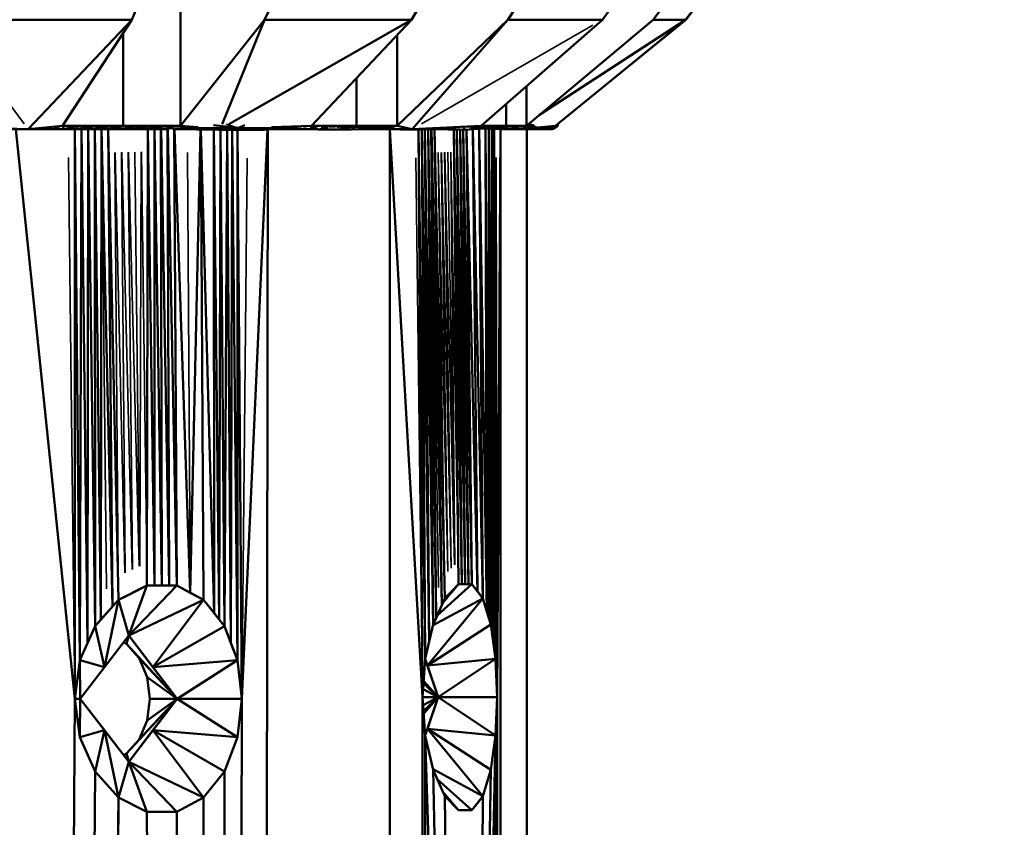
# Model space of a CAD drawing. Units: millimetres. Extents: x 1495 to 12333, y 8938 to 15454.
# Drawn here: x 11745 to 11788, y 10078 to 10113 of the extents above; entities that cross this region are included whole.
import ezdxf

# ---------------------------------------------------------------- set-up
doc = ezdxf.new("R2010")
doc.units = ezdxf.units.MM
doc.layers.add('MD_Visible', color=7, linetype='Continuous', lineweight=50)
doc.layers.add('MD_Visible Narrow', color=7, linetype='Continuous', lineweight=35)
doc.styles.get("Standard").update_dxf_attribs({"font": 'arial.ttf'})
doc.dimstyles.get("Standard").update_dxf_attribs({"dimtxt": 200, "dimasz": 100, "dimexe": 0.18, "dimexo": 0.0625, "dimgap": 50, "dimtad": 1, "dimdec": 0, "dimlfac": 0.1, "dimrnd": 5, "dimzin": 0, "dimdsep": 46, "dimtxsty": 'Standard', "dimcen": 0.09, "dimadec": 0, "dimazin": 0, "dimtfac": 1, "dimtdec": 0, "dimtofl": 0, "dimtmove": 0, "dimatfit": 3, "dimfxl": 50, "dimfxlon": 1, "dimtolj": 1, "dimtzin": 0, "dimarcsym": 0})

# ---------------------------------------------------------------- blocks, each defined once
blk = doc.blocks.new('CustomObjectsInViewport7_0')
at = {"layer": 'MD_Visible', "extrusion": (0, 1, 0)}
for p, q in [((11750.272, 10112.682), (11752.644, 10118.485)), ((11752.644, 10118.485), (11750.272, 10112.682)), ((11758.918, 10118.485), (11756.043, 10112.682)), ((11756.043, 10112.682), (11758.918, 10118.485)), ((11762.439, 10112.682), (11765.867, 10118.485)), ((11765.867, 10118.485), (11762.439, 10112.682)), ((11770.427, 10118.485), (11766.633, 10112.682)), ((11766.633, 10112.682), (11770.427, 10118.485)), ((11770.74, 10112.682), (11774.89, 10118.485)), ((11774.89, 10118.485), (11770.74, 10112.682)), ((11777.289, 10118.485), (11772.946, 10112.682)), ((11772.946, 10112.682), (11777.289, 10118.485)), ((11774.364, 10112.682), (11778.829, 10118.485)), ((11778.829, 10118.485), (11774.364, 10112.682)), ((11778.832, 10118.485), (11774.366, 10112.682)), ((11774.366, 10112.682), (11778.832, 10118.485)), ((11752.395, 10114.456), (11752.395, 10108.066)), ((11752.395, 10108.066), (11752.395, 10114.456)), ((11742.215, 10112.682), (11750.272, 10112.682)), ((11750.272, 10112.682), (11745.765, 10107.92)), ((11747.262, 10108.066), (11750.272, 10112.682)), ((11750.272, 10112.682), (11747.262, 10108.066)), ((11756.043, 10112.682), (11752.395, 10108.066)), ((11752.395, 10108.066), (11756.043, 10112.682)), ((11754.204, 10108.139), (11756.043, 10112.682)), ((11762.439, 10112.682), (11754.498, 10108.139)), ((11762.439, 10112.682), (11756.043, 10112.682)), ((11758.088, 10108.066), (11762.439, 10112.682)), ((11762.439, 10112.682), (11758.088, 10108.066)), ((11766.633, 10112.682), (11761.818, 10108.066)), ((11761.818, 10108.066), (11766.633, 10112.682)), ((11762.465, 10107.92), (11766.633, 10112.682)), ((11765.474, 10108.066), (11770.74, 10112.682)), ((11770.74, 10112.682), (11765.474, 10108.066)), ((11770.74, 10112.682), (11766.633, 10112.682)), ((11772.946, 10112.682), (11767.436, 10108.066)), ((11767.436, 10108.066), (11772.946, 10112.682)), ((11774.364, 10112.682), (11768.004, 10108.541)), ((11768.698, 10108.066), (11774.364, 10112.682)), ((11774.364, 10112.682), (11768.698, 10108.066)), ((11774.366, 10112.682), (11768.809, 10108.154)), ((11768.809, 10108.154), (11774.366, 10112.682)), ((11774.364, 10112.682), (11772.946, 10112.682)), ((11749.893, 10108.066), (11749.893, 10112.101)), ((11761.818, 10112.023), (11761.818, 10108.066)), ((11761.818, 10108.066), (11761.818, 10112.023)), ((11760.042, 10108.066), (11760.042, 10110.139)), ((11767.436, 10109.786), (11767.436, 10108.066)), ((11767.436, 10108.066), (11767.436, 10109.786)), ((11766.56, 10108.066), (11766.56, 10109.018)), ((11745.765, 10107.92), (11740.091, 10108.066)), ((11745.765, 10107.92), (11742.914, 10107.92)), ((11742.914, 10107.92), (11745.765, 10107.92)), ((11747.785, 10083.14), (11745.222, 10107.92)), ((11747.262, 10108.066), (11745.765, 10107.92)), ((11747.853, 10107.92), (11745.765, 10107.92)), ((11745.765, 10107.92), (11746.809, 10107.92)), ((11746.809, 10107.92), (11747.331, 10107.92)), ((11747.331, 10107.92), (11747.262, 10108.066)), ((11747.92, 10108.066), (11747.262, 10108.066)), ((11747.262, 10108.066), (11749.893, 10108.066)), ((11747.92, 10108.066), (11747.331, 10107.92)), ((11747.331, 10107.92), (11747.853, 10107.92)), ((11747.795, 10107.92), (11747.785, 10083.14)), ((11747.797, 10107.92), (11748.013, 10084.812)), ((11748.578, 10108.066), (11747.853, 10107.92)), ((11747.853, 10107.92), (11747.92, 10108.066)), ((11750.484, 10107.953), (11747.853, 10107.92)), ((11749.94, 10107.92), (11747.853, 10107.92)), ((11747.853, 10107.92), (11748.375, 10107.92)), ((11748.578, 10108.066), (11747.92, 10108.066)), ((11748.013, 10084.812), (11748.083, 10107.92)), ((11748.079, 10107.963), (11750.484, 10107.953)), ((11748.342, 10085.558), (11748.085, 10107.92)), ((11748.371, 10107.92), (11748.342, 10085.558)), ((11748.671, 10086.303), (11748.374, 10107.92)), ((11748.375, 10107.92), (11748.897, 10107.92)), ((11748.45, 10107.974), (11748.578, 10108.066)), ((11749.236, 10108.066), (11748.578, 10108.066)), ((11748.671, 10086.303), (11748.659, 10107.92)), ((11748.661, 10107.92), (11748.925, 10086.587)), ((11749.236, 10108.066), (11748.688, 10107.973)), ((11748.897, 10107.92), (11749.418, 10107.92)), ((11748.925, 10086.587), (11748.947, 10107.92)), ((11748.951, 10107.92), (11749.432, 10087.155)), ((11749.041, 10107.982), (11749.236, 10108.066)), ((11749.893, 10108.066), (11749.236, 10108.066)), ((11749.237, 10107.92), (11749.432, 10087.155)), ((11749.686, 10087.439), (11749.239, 10107.92)), ((11749.893, 10108.066), (11749.314, 10107.981)), ((11749.418, 10107.92), (11749.94, 10107.92)), ((11750.519, 10108.066), (11749.893, 10108.066)), ((11749.893, 10108.066), (11752.395, 10108.066)), ((11751.791, 10107.92), (11749.94, 10107.92)), ((11749.94, 10107.92), (11750.462, 10107.92)), ((11750.168, 10107.995), (11750.484, 10107.953)), ((11750.462, 10107.92), (11750.984, 10107.92)), ((11750.484, 10107.953), (11750.773, 10107.999)), ((11752.761, 10107.963), (11750.484, 10107.953)), ((11750.832, 10108.066), (11750.519, 10108.066)), ((11751.144, 10108.066), (11750.832, 10108.066)), ((11750.963, 10107.92), (11750.929, 10088.06)), ((11751.253, 10088.059), (11750.966, 10107.92)), ((11750.984, 10107.92), (11751.791, 10107.92)), ((11751.457, 10108.066), (11751.144, 10108.066)), ((11751.184, 10108.066), (11751.184, 10108.066)), ((11751.253, 10088.059), (11751.251, 10107.92)), ((11751.578, 10088.059), (11751.254, 10107.92)), ((11751.77, 10108.066), (11751.457, 10108.066)), ((11751.539, 10107.92), (11751.578, 10088.059)), ((11751.902, 10088.059), (11751.542, 10107.92)), ((11752.395, 10108.066), (11751.77, 10108.066)), ((11751.902, 10088.059), (11751.828, 10107.92)), ((11751.831, 10107.92), (11752.226, 10088.059)), ((11751.901, 10108.066), (11751.901, 10108.066)), ((11752.059, 10107.922), (11752.761, 10107.963)), ((11754.042, 10107.891), (11752.108, 10107.919)), ((11752.116, 10107.919), (11752.226, 10088.059)), ((11752.81, 10087.748), (11752.121, 10107.918)), ((11752.761, 10107.963), (11752.391, 10108.007)), ((11753.151, 10108.002), (11752.395, 10108.066)), ((11752.65, 10108), (11752.761, 10107.963)), ((11752.761, 10107.963), (11754.909, 10107.974)), ((11754.042, 10107.891), (11752.761, 10107.963)), ((11753.263, 10107.902), (11752.81, 10087.748)), ((11753.268, 10107.902), (11753.394, 10087.438)), ((11753.273, 10107.902), (11753.846, 10086.869)), ((11753.819, 10108.094), (11754.909, 10107.974)), ((11753.843, 10107.894), (11753.846, 10086.869)), ((11753.845, 10107.893), (11754.072, 10086.585)), ((11754.909, 10107.974), (11754.042, 10107.891)), ((11754.042, 10107.891), (11756.04, 10107.891)), ((11754.072, 10086.585), (11754.131, 10107.891)), ((11754.298, 10086.301), (11754.133, 10107.891)), ((11754.418, 10107.891), (11754.298, 10086.301)), ((11754.579, 10085.555), (11754.421, 10107.891)), ((11754.64, 10107.891), (11754.579, 10085.555)), ((11754.861, 10084.81), (11754.642, 10107.891)), ((11754.861, 10107.891), (11754.861, 10084.81)), ((11755.052, 10083.14), (11754.863, 10107.891)), ((11754.909, 10107.974), (11755.19, 10108.093)), ((11756.04, 10107.891), (11754.909, 10107.974)), ((11756.942, 10107.963), (11754.909, 10107.974)), ((11755.024, 9338.099), (11756.187, 10107.902)), ((11756.178, 10107.902), (11755.052, 10083.14)), ((11756.942, 10107.963), (11756.04, 10107.891)), ((11756.342, 10108.002), (11758.088, 10108.066)), ((11758.397, 10107.907), (11756.389, 10107.919)), ((11756.942, 10107.963), (11756.826, 10108)), ((11757.48, 10108.003), (11756.942, 10107.963)), ((11756.942, 10107.963), (11758.397, 10107.907)), ((11758.044, 10108.003), (11758.397, 10107.907)), ((11758.576, 10108.066), (11758.088, 10108.066)), ((11758.088, 10108.066), (11760.042, 10108.066)), ((11758.397, 10107.907), (11758.796, 10107.997)), ((11758.397, 10107.907), (11759.814, 10107.901)), ((11759.065, 10108.066), (11758.576, 10108.066)), ((11759.309, 10108.066), (11759.065, 10108.066)), ((11759.553, 10108.066), (11759.309, 10108.066)), ((11759.814, 10107.901), (11759.321, 10107.992)), ((11760.042, 10108.066), (11759.553, 10108.066)), ((11760.042, 10108.066), (11759.656, 10107.986)), ((11759.933, 10107.987), (11759.814, 10107.901)), ((11759.814, 10107.901), (11760.812, 10107.955)), ((11760.378, 10107.92), (11759.814, 10107.901)), ((11759.873, 10107.988), (11760.486, 10108.066)), ((11760.486, 10108.066), (11760.042, 10108.066)), ((11760.042, 10108.066), (11761.818, 10108.066)), ((11760.486, 10108.066), (11760.11, 10107.979)), ((11760.264, 10108.066), (11760.264, 10108.066)), ((11760.281, 10107.978), (11760.93, 10108.066)), ((11760.378, 10107.92), (11761.963, 10107.899)), ((11762.465, 10107.92), (11760.378, 10107.92)), ((11760.378, 10107.92), (11760.899, 10107.92)), ((11760.93, 10108.066), (11760.486, 10108.066)), ((11760.93, 10108.066), (11760.545, 10107.964)), ((11760.657, 10108.066), (11760.657, 10108.066)), ((11760.674, 10107.963), (11761.374, 10108.066)), ((11761.818, 10108.066), (11760.899, 10107.92)), ((11760.899, 10107.92), (11761.374, 10108.066)), ((11760.899, 10107.92), (11761.421, 10107.92)), ((11761.374, 10108.066), (11760.93, 10108.066)), ((11761.818, 10108.066), (11761.374, 10108.066)), ((11761.421, 10107.92), (11762.465, 10107.92)), ((11761.491, 10107.905), (11761.491, 9338.099)), ((11762.918, 10083.204), (11761.502, 10107.905)), ((11762.465, 10107.92), (11761.818, 10108.066)), ((11761.963, 10107.899), (11762.465, 10107.92)), ((11762.93, 10107.906), (11761.963, 10107.899)), ((11765.474, 10108.066), (11762.465, 10107.92)), ((11762.465, 10107.92), (11762.93, 10107.906)), ((11762.803, 10107.92), (11762.465, 10107.92)), ((11762.465, 10107.92), (11762.803, 10107.92)), ((11762.743, 10107.905), (11762.918, 10083.204)), ((11762.744, 10107.905), (11763.039, 10084.876)), ((11762.93, 10107.906), (11762.803, 10107.92)), ((11762.827, 10107.921), (11762.93, 10107.906)), ((11763.039, 10084.876), (11762.882, 10107.906)), ((11763.21, 10085.622), (11762.883, 10107.906)), ((11763.981, 10107.942), (11762.93, 10107.906)), ((11762.93, 10107.906), (11762.945, 10107.927)), ((11763.21, 10085.622), (11763.021, 10107.909)), ((11763.022, 10107.909), (11763.38, 10086.367)), ((11763.38, 10086.367), (11763.16, 10107.914)), ((11763.161, 10107.914), (11763.508, 10086.651)), ((11763.508, 10086.651), (11763.299, 10107.919)), ((11764.76, 10107.897), (11763.3, 10107.919)), ((11763.301, 10107.919), (11763.762, 10087.219)), ((11763.762, 10087.219), (11763.439, 10107.917)), ((11763.44, 10107.917), (11763.889, 10087.503)), ((11763.851, 10107.963), (11763.981, 10107.942)), ((11763.954, 10107.967), (11763.981, 10107.942)), ((11763.981, 10107.942), (11764.116, 10107.973)), ((11763.981, 10107.942), (11764.76, 10107.897)), ((11764.481, 10088.124), (11764.272, 10107.904)), ((11764.273, 10107.904), (11764.626, 10088.123)), ((11764.411, 10107.902), (11764.626, 10088.123)), ((11764.771, 10088.123), (11764.412, 10107.902)), ((11764.55, 10107.9), (11764.771, 10088.123)), ((11764.551, 10107.9), (11764.915, 10088.123)), ((11764.915, 10088.123), (11764.689, 10107.898)), ((11764.69, 10107.898), (11765.06, 10088.123)), ((11764.76, 10107.897), (11764.696, 10107.996)), ((11764.76, 10107.897), (11765.322, 10107.928)), ((11765.06, 10088.123), (11764.828, 10107.9)), ((11765.302, 10087.812), (11764.83, 10107.9)), ((11765.322, 10107.928), (11765.015, 10108)), ((11765.302, 10087.812), (11765.105, 10107.916)), ((11765.107, 10107.916), (11765.543, 10087.502)), ((11765.322, 10107.928), (11765.378, 10108.006)), ((11766.231, 10107.952), (11765.322, 10107.928)), ((11765.543, 10087.502), (11765.382, 10107.927)), ((11765.717, 10086.933), (11765.384, 10107.927)), ((11765.745, 10108.066), (11765.474, 10108.066)), ((11765.474, 10108.066), (11766.56, 10108.066)), ((11765.659, 10107.929), (11765.717, 10086.933)), ((11765.803, 10086.649), (11765.66, 10107.929)), ((11766.017, 10108.066), (11765.745, 10108.066)), ((11765.798, 10107.93), (11765.803, 10086.649)), ((11765.798, 10107.93), (11765.89, 10086.365)), ((11765.89, 10086.365), (11765.936, 10107.927)), ((11765.926, 10108.007), (11766.231, 10107.952)), ((11765.992, 10085.619), (11765.937, 10107.927)), ((11765.984, 10107.923), (11765.992, 10085.619)), ((11766.093, 10084.874), (11765.985, 10107.923)), ((11766.288, 10108.066), (11766.017, 10108.066)), ((11766.032, 10107.922), (11766.093, 10084.874)), ((11766.16, 10083.204), (11766.032, 10107.922)), ((11766.316, 10107.92), (11766.066, 9338.099)), ((11766.231, 10107.952), (11766.155, 10108.01)), ((11766.315, 10107.92), (11766.16, 10083.204)), ((11766.231, 10107.952), (11767.031, 10107.926)), ((11766.56, 10108.066), (11766.288, 10108.066)), ((11766.317, 10107.92), (11767.031, 10107.926)), ((11767.05, 10107.92), (11766.367, 10107.92)), ((11766.367, 10107.92), (11767.05, 10107.92)), ((11766.779, 10108.066), (11766.56, 10108.066)), ((11766.56, 10108.066), (11767.436, 10108.066)), ((11766.674, 10108.066), (11766.674, 10108.066)), ((11766.998, 10108.066), (11766.779, 10108.066)), ((11767.031, 10107.926), (11766.818, 10108.01)), ((11766.98, 10108.008), (11767.436, 10108.066)), ((11767.217, 10108.066), (11766.998, 10108.066)), ((11767.045, 10108.016), (11767.031, 10107.926)), ((11767.031, 10107.926), (11767.54, 10107.96)), ((11767.54, 10107.96), (11767.05, 10107.92)), ((11767.524, 10107.92), (11767.05, 10107.92)), ((11767.05, 10107.92), (11767.432, 10107.92)), ((11767.436, 10108.066), (11767.217, 10108.066)), ((11767.432, 10107.92), (11767.814, 10107.92)), ((11767.453, 9338.099), (11767.453, 10107.92)), ((11767.453, 10107.92), (11767.453, 9338.099)), ((11767.54, 10107.96), (11767.488, 10108.109)), ((11767.492, 10108.112), (11767.834, 10107.935)), ((11767.719, 10108.092), (11767.495, 10108.115)), ((11767.509, 10108.126), (11767.719, 10108.092)), ((11767.524, 10107.92), (11767.834, 10107.935)), ((11767.998, 10107.92), (11767.524, 10107.92)), ((11767.834, 10107.935), (11767.54, 10107.96)), ((11767.719, 10108.092), (11767.604, 10108.123)), ((11767.759, 10108.099), (11767.719, 10108.092)), ((11767.834, 10107.935), (11767.719, 10108.092)), ((11767.814, 10107.92), (11768.005, 10107.92)), ((11767.834, 10107.935), (11768.008, 10107.944)), ((11767.921, 10107.997), (11768.698, 10108.066)), ((11768.008, 10107.944), (11767.98, 10107.987)), ((11768.008, 10107.944), (11767.998, 10107.92)), ((11768.578, 10107.92), (11767.998, 10107.92)), ((11768.74, 10108.066), (11768.005, 10107.92)), ((11768.781, 10108.066), (11768.005, 10107.92)), ((11768.005, 10107.92), (11768.196, 10107.92)), ((11768.09, 10107.956), (11768.008, 10107.944)), ((11768.063, 10107.961), (11768.698, 10108.066)), ((11768.077, 10107.961), (11768.74, 10108.066)), ((11768.196, 10107.92), (11768.781, 10108.066)), ((11768.196, 10107.92), (11768.578, 10107.92)), ((11768.299, 10107.945), (11768.578, 10107.92)), ((11768.809, 10108.066), (11768.3, 10107.945)), ((11768.694, 10107.993), (11768.578, 10107.92)), ((11768.578, 10107.92), (11768.694, 10107.993)), ((11768.809, 10108.066), (11768.694, 10107.993)), ((11768.694, 10107.993), (11768.809, 10108.066)), ((11768.74, 10108.066), (11768.698, 10108.066)), ((11768.698, 10108.066), (11768.781, 10108.066)), ((11768.781, 10108.066), (11768.74, 10108.066)), ((11768.781, 10108.066), (11768.782, 10108.134)), ((11768.781, 10108.066), (11768.781, 10108.133)), ((11768.809, 10108.066), (11768.781, 10108.066)), ((11768.781, 10108.066), (11768.809, 10108.066)), ((11768.809, 10108.066), (11768.809, 10108.156)), ((11765.06, 10088.123), (11763.558, 10086.764)), ((11763.806, 10087.318), (11764.481, 10088.124)), ((11764.481, 10088.124), (11763.889, 10087.503)), ((11764.333, 10087.968), (11764.481, 10088.124)), ((11764.481, 10088.124), (11764.626, 10088.123)), ((11765.06, 10088.123), (11764.481, 10088.124)), ((11764.626, 10088.123), (11764.771, 10088.123)), ((11764.771, 10088.123), (11764.915, 10088.123)), ((11764.915, 10088.123), (11765.06, 10088.123)), ((11765.06, 10088.123), (11765.302, 10087.812)), ((11765.543, 10087.502), (11765.06, 10088.123)), ((11750.929, 10088.06), (11749.686, 10087.439)), ((11749.997, 10087.594), (11750.308, 10087.749)), ((11750.134, 10085.89), (11750.929, 10088.06)), ((11752.226, 10088.059), (11750.134, 10085.89)), ((11750.308, 10087.749), (11750.508, 10087.849)), ((11750.513, 10087.852), (11750.618, 10087.905)), ((11750.614, 10087.902), (11750.614, 10087.902)), ((11750.618, 10087.905), (11750.929, 10088.06)), ((11750.929, 10088.06), (11751.253, 10088.059)), ((11752.226, 10088.059), (11750.929, 10088.06)), ((11751.253, 10088.059), (11751.578, 10088.059)), ((11751.578, 10088.059), (11751.902, 10088.059)), ((11751.902, 10088.059), (11752.226, 10088.059)), ((11752.226, 10088.059), (11752.81, 10087.748)), ((11753.394, 10087.438), (11752.226, 10088.059)), ((11752.81, 10087.748), (11753.394, 10087.438)), ((11763.889, 10087.503), (11764.037, 10087.658)), ((11764.037, 10087.658), (11764.185, 10087.813)), ((11764.185, 10087.813), (11764.333, 10087.968)), ((11765.302, 10087.812), (11765.543, 10087.502)), ((11749.686, 10087.439), (11748.671, 10086.303)), ((11749.081, 10084.515), (11749.686, 10087.439)), ((11749.432, 10087.155), (11749.686, 10087.439)), ((11749.686, 10087.439), (11749.997, 10087.594)), ((11749.686, 10087.439), (11750.134, 10085.89)), ((11750.134, 10085.89), (11753.394, 10087.438)), ((11753.394, 10087.438), (11751.187, 10084.515)), ((11753.394, 10087.438), (11753.846, 10086.869)), ((11754.298, 10086.301), (11753.394, 10087.438)), ((11765.543, 10087.502), (11763.133, 10084.579)), ((11763.373, 10086.335), (11765.543, 10087.502)), ((11763.889, 10087.503), (11763.38, 10086.367)), ((11763.762, 10087.219), (11763.889, 10087.503)), ((11765.543, 10087.502), (11765.717, 10086.933)), ((11765.89, 10086.365), (11765.543, 10087.502)), ((11748.925, 10086.587), (11749.179, 10086.871)), ((11749.179, 10086.871), (11749.432, 10087.155)), ((11753.846, 10086.869), (11754.072, 10086.585)), ((11763.508, 10086.651), (11763.635, 10086.935)), ((11763.635, 10086.935), (11763.712, 10087.108)), ((11763.713, 10087.111), (11763.762, 10087.219)), ((11765.717, 10086.933), (11765.803, 10086.649)), ((11748.671, 10086.303), (11748.925, 10086.587)), ((11754.072, 10086.585), (11754.298, 10086.301)), ((11763.38, 10086.367), (11763.508, 10086.651)), ((11765.803, 10086.649), (11765.89, 10086.365)), ((11748.671, 10086.303), (11748.013, 10084.812)), ((11748.342, 10085.558), (11748.671, 10086.303)), ((11749.081, 10084.515), (11748.671, 10086.303)), ((11754.298, 10086.301), (11751.187, 10084.515)), ((11754.298, 10086.301), (11754.579, 10085.555)), ((11754.861, 10084.81), (11754.298, 10086.301)), ((11763.38, 10086.367), (11763.039, 10084.876)), ((11765.89, 10086.365), (11763.133, 10084.579)), ((11763.21, 10085.622), (11763.38, 10086.367)), ((11766.093, 10084.874), (11765.89, 10086.365)), ((11748.013, 10084.812), (11748.342, 10085.558)), ((11750.134, 10085.89), (11748.029, 10083.14)), ((11749.081, 10084.515), (11750.134, 10085.89)), ((11750.046, 10085.521), (11749.905, 10085.59)), ((11749.905, 10085.59), (11750.046, 10085.521)), ((11750.046, 10085.521), (11750.134, 10085.89)), ((11750.316, 10085.214), (11750.046, 10085.521)), ((11750.046, 10085.521), (11752.24, 10083.14)), ((11750.046, 10085.521), (11750.586, 10084.908)), ((11750.134, 10085.89), (11751.187, 10084.515)), ((11752.24, 10083.14), (11750.134, 10085.89)), ((11754.579, 10085.555), (11754.861, 10084.81)), ((11763.039, 10084.876), (11763.21, 10085.622)), ((11750.586, 10084.908), (11750.316, 10085.214)), ((11747.785, 10083.14), (11748.013, 10084.812)), ((11748.013, 10084.812), (11747.785, 10083.14)), ((11748.013, 10084.812), (11749.081, 10084.515)), ((11748.029, 10083.14), (11748.013, 10084.812)), ((11750.934, 10084.08), (11750.586, 10084.908)), ((11750.586, 10084.908), (11752.24, 10083.14)), ((11750.586, 10084.908), (11750.934, 10084.08)), ((11751.187, 10084.515), (11754.861, 10084.81)), ((11752.24, 10083.14), (11754.861, 10084.81)), ((11754.861, 10084.81), (11755.052, 10083.14)), ((11755.052, 10083.14), (11754.861, 10084.81)), ((11762.918, 10083.204), (11763.039, 10084.876)), ((11763.039, 10084.876), (11762.918, 10083.204)), ((11763.037, 10084.857), (11763.133, 10084.579)), ((11763.602, 10083.204), (11763.037, 10084.857)), ((11763.133, 10084.579), (11766.093, 10084.874)), ((11763.602, 10083.204), (11766.093, 10084.874)), ((11766.093, 10084.874), (11766.16, 10083.204)), ((11766.16, 10083.204), (11766.093, 10084.874)), ((11748.029, 10083.14), (11749.081, 10084.515)), ((11751.187, 10084.515), (11752.24, 10083.14)), ((11763.133, 10084.579), (11763.602, 10083.204)), ((11751.054, 10083.14), (11750.934, 10084.08)), ((11750.934, 10084.08), (11752.24, 10083.14)), ((11750.934, 10084.08), (11751.054, 10083.14)), ((11762.969, 10083.909), (11763.602, 10083.204)), ((11762.943, 10083.552), (11763.602, 10083.204)), ((11762.961, 10083.795), (11763.602, 10083.204)), ((11763.453, 10083.64), (11763.453, 10083.64)), ((11763.453, 10083.64), (11763.453, 10083.64)), ((11743.599, 9338.099), (11747.785, 10083.14)), ((11748.013, 10081.467), (11747.785, 10083.14)), ((11747.785, 10083.14), (11748.029, 10083.14)), ((11748.029, 10083.14), (11747.785, 10083.14)), ((11747.785, 10083.14), (11748.013, 10081.467)), ((11748.029, 10083.14), (11748.013, 10081.467)), ((11749.081, 10081.765), (11748.029, 10083.14)), ((11748.029, 10083.14), (11750.134, 10080.39)), ((11752.24, 10083.14), (11750.046, 10080.758)), ((11750.134, 10080.39), (11752.24, 10083.14)), ((11752.24, 10083.14), (11750.586, 10081.372)), ((11750.934, 10082.199), (11751.054, 10083.14)), ((11750.934, 10082.199), (11752.24, 10083.14)), ((11751.054, 10083.14), (11750.934, 10082.199)), ((11751.054, 10083.14), (11752.24, 10083.14)), ((11752.24, 10083.14), (11751.054, 10083.14)), ((11752.24, 10083.14), (11751.187, 10081.765)), ((11752.24, 10083.14), (11755.052, 10083.14)), ((11752.24, 10083.14), (11754.861, 10081.47)), ((11755.052, 10083.14), (11752.24, 10083.14)), ((11755.052, 10083.14), (11754.64, 9338.099)), ((11755.052, 10083.14), (11754.861, 10081.47)), ((11754.861, 10081.47), (11755.052, 10083.14)), ((11762.918, 10083.204), (11761.99, 9338.099)), ((11763.039, 10081.531), (11762.918, 10083.204)), ((11762.918, 10083.204), (11763.039, 10081.531)), ((11762.918, 10083.204), (11763.602, 10083.204)), ((11763.602, 10083.204), (11762.918, 10083.204)), ((11762.943, 10082.855), (11763.602, 10083.204)), ((11763.602, 10083.204), (11762.961, 10082.612)), ((11763.602, 10083.204), (11762.969, 10082.498)), ((11763.037, 10081.55), (11763.602, 10083.204)), ((11763.602, 10083.204), (11763.133, 10081.829)), ((11763.602, 10083.204), (11766.16, 10083.204)), ((11763.602, 10083.204), (11766.093, 10081.534)), ((11766.16, 10083.204), (11763.602, 10083.204)), ((11766.16, 10083.204), (11766.015, 9338.099)), ((11766.16, 10083.204), (11766.093, 10081.534)), ((11766.093, 10081.534), (11766.16, 10083.204)), ((11750.586, 10081.372), (11750.934, 10082.199)), ((11750.934, 10082.199), (11750.586, 10081.372)), ((11751.591, 10082.292), (11751.591, 10082.292)), ((11749.081, 10081.765), (11748.013, 10081.467)), ((11748.671, 10079.976), (11749.081, 10081.765)), ((11749.686, 10078.84), (11749.081, 10081.765)), ((11750.134, 10080.39), (11749.081, 10081.765)), ((11751.187, 10081.765), (11750.134, 10080.39)), ((11751.187, 10081.765), (11753.394, 10078.842)), ((11751.187, 10081.765), (11754.298, 10079.978)), ((11754.861, 10081.47), (11751.187, 10081.765)), ((11763.133, 10081.829), (11763.037, 10081.55)), ((11763.133, 10081.829), (11765.543, 10078.906)), ((11763.133, 10081.829), (11765.89, 10080.042)), ((11766.093, 10081.534), (11763.133, 10081.829)), ((11748.671, 10079.976), (11748.013, 10081.467)), ((11748.013, 10081.467), (11748.671, 10079.976)), ((11750.046, 10080.758), (11750.586, 10081.372)), ((11750.586, 10081.372), (11750.046, 10080.758)), ((11754.861, 10081.47), (11754.298, 10079.978)), ((11754.298, 10079.978), (11754.861, 10081.47)), ((11763.039, 10081.531), (11762.032, 9338.099)), ((11763.38, 10080.04), (11763.039, 10081.531)), ((11764.199, 10043.038), (11763.039, 10081.531)), ((11763.039, 10081.531), (11763.38, 10080.04)), ((11766.093, 10081.534), (11765.323, 10043.038)), ((11766.093, 10081.534), (11765.89, 10080.042)), ((11765.89, 10080.042), (11766.093, 10081.534)), ((11765.992, 9338.099), (11766.093, 10081.534)), ((11750.134, 10080.39), (11749.686, 10078.84)), ((11749.905, 10080.69), (11750.046, 10080.758)), ((11750.046, 10080.758), (11749.905, 10080.69)), ((11750.134, 10080.39), (11750.046, 10080.758)), ((11750.134, 10080.39), (11752.226, 10078.221)), ((11750.929, 10078.22), (11750.134, 10080.39)), ((11753.394, 10078.842), (11750.134, 10080.39)), ((11743.72, 9338.099), (11748.671, 10079.976)), ((11749.686, 10078.84), (11748.671, 10079.976)), ((11748.671, 10079.976), (11749.686, 10078.84)), ((11754.298, 10079.978), (11753.394, 10078.842)), ((11753.394, 10078.842), (11754.298, 10079.978)), ((11754.377, 9338.099), (11754.298, 10079.978)), ((11765.543, 10078.906), (11763.373, 10080.072)), ((11763.38, 10080.04), (11764.199, 10043.038)), ((11763.889, 10078.904), (11763.38, 10080.04)), ((11763.38, 10080.04), (11763.889, 10078.904)), ((11765.89, 10080.042), (11765.323, 10043.038)), ((11765.89, 10080.042), (11765.543, 10078.906)), ((11765.543, 10078.906), (11765.89, 10080.042)), ((11763.558, 10079.644), (11765.06, 10078.284)), ((11764.481, 10078.284), (11763.806, 10079.09)), ((11749.686, 10078.84), (11743.858, 9338.099)), ((11746.775, 9338.099), (11749.686, 10078.84)), ((11750.929, 10078.22), (11749.686, 10078.84)), ((11749.686, 10078.84), (11750.929, 10078.22)), ((11753.394, 10078.842), (11752.226, 10078.221)), ((11752.226, 10078.221), (11753.394, 10078.842)), ((11753.394, 10078.842), (11754.06, 9338.099)), ((11763.889, 10078.904), (11764.199, 10043.038)), ((11764.185, 10078.594), (11763.889, 10078.904)), ((11763.889, 10078.904), (11764.481, 10078.284)), ((11765.06, 10078.284), (11765.543, 10078.906)), ((11765.543, 10078.906), (11765.302, 10078.595)), ((11765.323, 10043.038), (11765.543, 10078.906)), ((11764.481, 10078.284), (11764.185, 10078.594)), ((11764.771, 10078.284), (11764.481, 10078.284)), ((11764.481, 10078.284), (11765.06, 10078.284)), ((11765.06, 10078.284), (11764.771, 10078.284)), ((11765.302, 10078.595), (11765.06, 10078.284)), ((11752.226, 10078.221), (11750.929, 10078.22)), ((11750.929, 10078.22), (11752.226, 10078.221)), ((11753.195, 9338.099), (11750.929, 10078.22)), ((11753.65, 9338.099), (11752.226, 10078.221))]:
    blk.add_line(p, q, dxfattribs=at)
at = {"layer": 'MD_Visible Narrow', "extrusion": (0, 1, 0)}
for p, q in [((11745.588, 10108.158), (11742.392, 10112.444)), ((11770.326, 10112.444), (11762.879, 10108.158)), ((11747.24, 10108.058), (11746.832, 10107.927)), ((11749.881, 10108.062), (11749.654, 10107.992)), ((11750.457, 10107.951), (11749.967, 10107.921)), ((11749.976, 10107.994), (11750.49, 10108.062)), ((11750.505, 10108.062), (11750.256, 10107.999)), ((11750.427, 10107.999), (11750.81, 10108.062)), ((11750.558, 10107.951), (11751.895, 10107.923)), ((11750.599, 10108), (11751.116, 10108.062)), ((11751.129, 10108.062), (11750.853, 10108.003)), ((11751.028, 10108.003), (11751.435, 10108.062)), ((11751.74, 10108.062), (11751.201, 10108.002)), ((11751.443, 10108.005), (11751.753, 10108.062)), ((11752.364, 10108.062), (11751.798, 10108.004)), ((11754.881, 10107.983), (11754.38, 10108.131)), ((11758.069, 10108.062), (11757.735, 10108.004)), ((11758.035, 10108.006), (11758.548, 10108.063)), ((11758.232, 10108.003), (11758.558, 10108.062)), ((11759.036, 10108.062), (11758.514, 10108.004)), ((11759.047, 10108.062), (11758.718, 10108)), ((11758.853, 10108), (11759.285, 10108.062)), ((11759.524, 10108.062), (11758.986, 10108)), ((11759.199, 10107.996), (11759.535, 10108.062)), ((11760.011, 10108.062), (11759.449, 10107.995)), ((11761.798, 10108.058), (11761.441, 10107.927)), ((11764.819, 10108.001), (11765.439, 10108.062)), ((11765.445, 10108.062), (11764.926, 10108.004)), ((11765.083, 10108.004), (11765.711, 10108.062)), ((11765.19, 10108.007), (11765.716, 10108.063)), ((11765.359, 10108.007), (11765.982, 10108.063)), ((11765.987, 10108.063), (11765.455, 10108.009)), ((11765.609, 10108.008), (11766.253, 10108.063)), ((11765.699, 10108.01), (11766.257, 10108.063)), ((11765.776, 10107.931), (11766.207, 10107.951)), ((11766.523, 10108.063), (11765.853, 10108.009)), ((11766.527, 10108.063), (11765.942, 10108.01)), ((11766.98, 10107.926), (11766.048, 10107.922)), ((11766.098, 10108.011), (11766.743, 10108.063)), ((11766.184, 10108.013), (11766.748, 10108.063)), ((11766.238, 10107.955), (11766.368, 10108.007)), ((11766.32, 10108.013), (11766.962, 10108.063)), ((11766.966, 10108.063), (11766.392, 10108.013)), ((11766.527, 10108.012), (11767.181, 10108.063)), ((11766.599, 10108.013), (11767.185, 10108.063)), ((11767.399, 10108.063), (11766.734, 10108.012)), ((11767.407, 10108.063), (11766.874, 10108.012)), ((11767.795, 10107.934), (11767.089, 10107.921)), ((11767.239, 10108.035), (11767.524, 10107.964)), ((11767.994, 10107.951), (11767.733, 10108.084)), ((11768.663, 10108.061), (11768.025, 10107.988)), ((11768.676, 10107.99), (11768.358, 10107.944)), ((11747.523, 10106.681), (11747.771, 10084.379)), ((11749.167, 10087.924), (11748.961, 10106.867)), ((11749.533, 10106.896), (11749.678, 10088.463)), ((11749.551, 10106.904), (11749.973, 10088.611)), ((11749.988, 10088.611), (11749.822, 10106.904)), ((11750.283, 10088.758), (11749.84, 10106.911)), ((11750.297, 10088.758), (11750.111, 10106.911)), ((11750.129, 10106.919), (11750.593, 10088.905)), ((11750.607, 10088.905), (11750.401, 10106.919)), ((11750.621, 10088.905), (11750.672, 10106.919)), ((11750.917, 10089.053), (11750.69, 10106.927)), ((11752.804, 10088.756), (11752.698, 10106.902)), ((11755.064, 10084.377), (11755.289, 10106.653)), ((11762.903, 10084.439), (11762.621, 10106.669)), ((11763.618, 10087.984), (11763.317, 10106.87)), ((11763.874, 10088.524), (11763.593, 10106.894)), ((11764.014, 10088.671), (11763.602, 10106.902)), ((11763.733, 10106.9), (11764.021, 10088.671)), ((11763.742, 10106.907), (11764.162, 10088.818)), ((11764.169, 10088.818), (11763.872, 10106.905)), ((11763.881, 10106.913), (11764.31, 10088.965)), ((11764.012, 10106.911), (11764.316, 10088.965)), ((11764.143, 10106.909), (11764.323, 10088.965)), ((11764.151, 10106.917), (11764.464, 10089.113)), ((11766.158, 10084.44), (11766.128, 10106.685)), ((11750.58, 10087.885), (11750.58, 10087.885)), ((11750.934, 10081.434), (11750.934, 10081.434)), ((11751.054, 10081.592), (11751.054, 10081.592)), ((11750.586, 10080.98), (11750.586, 10080.98))]:
    blk.add_line(p, q, dxfattribs=at)
blk = doc.blocks.new('*D8')
at = {"color": 0, "lineweight": -2, "transparency": 16777216}
for p, q in [((10336.097, 10241.828), (10336.097, 10292.008)), ((12332.953, 10241.828), (12332.953, 10292.008)), ((10436.097, 10291.828), (12232.953, 10291.828))]:
    blk.add_line(p, q, dxfattribs=at)
at = {"color": 0, "transparency": 16777216}
for points in [[(10436.097, 10308.494), (10436.097, 10275.161), (10336.097, 10291.828)], [(12232.953, 10308.494), (12232.953, 10275.161), (12332.953, 10291.828)]]:
    blk.add_solid(points, dxfattribs=at)
at = {"layer": 'Defpoints', "color": 0, "transparency": 16777216}
for p in [(12332.953, 10291.828), (10336.097, 9338.099), (12332.953, 9338.099)]:
    blk.add_point(p, dxfattribs=at)
at = {"color": 0, "transparency": 16777216, "insert": (11334.525, 10443.942), "char_height": 200, "attachment_point": 5}
blk.add_mtext('\\A1;200', dxfattribs=at)

msp = doc.modelspace()

# ---------------------------------------------------------------- block references
msp.add_blockref('CustomObjectsInViewport7_0', (0, 0))

# ---------------------------------------------------------------- dimensions: what is measured, and where the dimension line sits
dim = msp.add_linear_dim(base=(12332.953, 10291.828), p1=(10336.097, 9338.099), p2=(12332.953, 9338.099), dimstyle='Standard')
dim.commit()
dim.dimension.update_dxf_attribs({"geometry": '*D8', "text_midpoint": (11334.525, 10443.942)})

doc.saveas('drawing.dxf')
